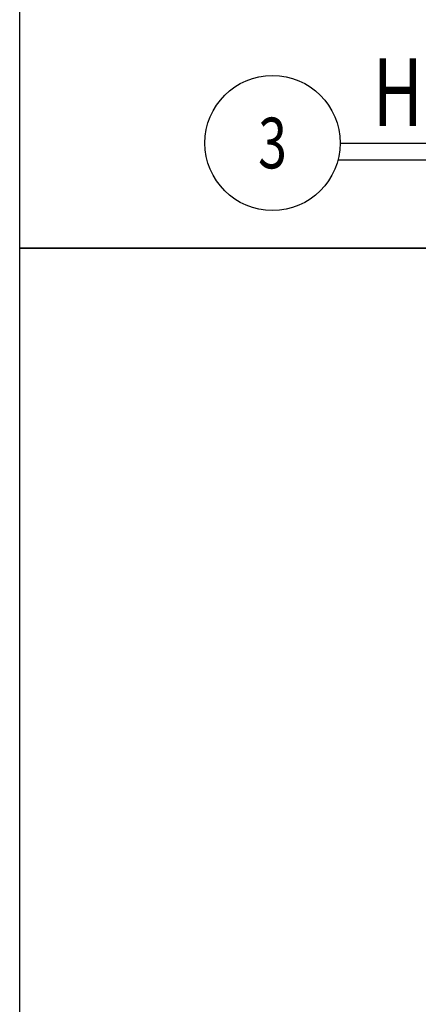
# Model space of a CAD drawing. Units: inches. Extents: x 0 to 31.5, y 0 to 22.7.
# Drawn here: x 23.6 to 25.1, y 12.4 to 16 of the extents above; entities that cross this region are included whole.
import ezdxf
from ezdxf.enums import TextEntityAlignment as Align

# ---------------------------------------------------------------- set-up
doc = ezdxf.new("R2010")
doc.units = ezdxf.units.IN
doc.header["$LTSCALE"] = 0.01
doc.header["$MEASUREMENT"] = 0
doc.layers.get('Defpoints').update_dxf_attribs({"color": 121})
doc.layers.add('CERACLAD-DETAIL-TITLE-HEAVY', color=6, linetype='Continuous')
doc.layers.add('CERACLAD-TXT-TITLES', color=4, linetype='Continuous')
doc.styles.add('CERACLAD-NOTES1', font='archquik.shx', dxfattribs={"width": 0.75})
doc.styles.add('CERACLAD-TITLES', font='x-opta.shx', dxfattribs={"width": 0.75})

# ---------------------------------------------------------------- blocks, each defined once
blk = doc.blocks.new('CERACLAD 2_10')
at = {"layer": 'Defpoints'}
blk.add_lwpolyline([(0, 0), (0, 7.5833), (7.873, 7.5833), (7.873, 0)], close=True, dxfattribs=at)
blk = doc.blocks.new('DETAIL-TITLE-1')
at = {"layer": 'CERACLAD-DETAIL-TITLE-HEAVY'}
blk.add_line((0.25, 0), (6.2516, 0), dxfattribs=at)
at = {"layer": 'CERACLAD-DETAIL-TITLE-HEAVY', "color": 1}
blk.add_line((0.2421, -0.0625), (6.2516, -0.0625), dxfattribs=at)
at = {"layer": 'CERACLAD-DETAIL-TITLE-HEAVY'}
blk.add_circle((0, 0), 0.25, dxfattribs=at)
at = {"style": 'CERACLAD-TITLES', "width": 0.75}
blk.add_attdef('DET-TITLE', text='', height=0.25, dxfattribs=at).set_placement((0.3699, -0.015), align=Align.BOTTOM_LEFT)
blk.add_attdef('DET', text='', height=0.1875, dxfattribs=at).set_placement((0, 0), align=Align.MIDDLE_CENTER)
at = {"style": 'CERACLAD-NOTES1', "width": 0.75}
blk.add_attdef('SCALE', text='', height=0.0938, dxfattribs=at).set_placement((6.2473, -0.2413), align=Align.BOTTOM_RIGHT)
blk = doc.blocks.new('CERACLAD 3_10')
at = {"layer": 'Defpoints'}
blk.add_lwpolyline([(0, 0), (0, 7.5833), (7.873, 7.5833), (7.873, 0)], close=True, dxfattribs=at)
at = {"layer": 'CERACLAD-TXT-TITLES'}
ref = blk.add_blockref('DETAIL-TITLE-1', (0.9352, 0.3893), dxfattribs=at)
ref.add_attrib('DET', '3', dxfattribs={"layer": '0', "height": 0.1875, "style": 'CERACLAD-TITLES', "width": 0.75}).set_placement((0.9352, 0.3893), align=Align.MIDDLE_CENTER)
ref.add_attrib('DET-TITLE', 'HORIZONTAL PANEL JOINT', dxfattribs={"layer": '0', "height": 0.25, "style": 'CERACLAD-TITLES', "width": 0.75}).set_placement((1.3051, 0.3743), align=Align.BOTTOM_LEFT)

msp = doc.modelspace()

# ---------------------------------------------------------------- block references
for name, p in [('CERACLAD 3_10', (23.6191, 15.1667)), ('CERACLAD 2_10', (23.6191, 7.5833))]:
    msp.add_blockref(name, p)

doc.saveas('drawing.dxf')
